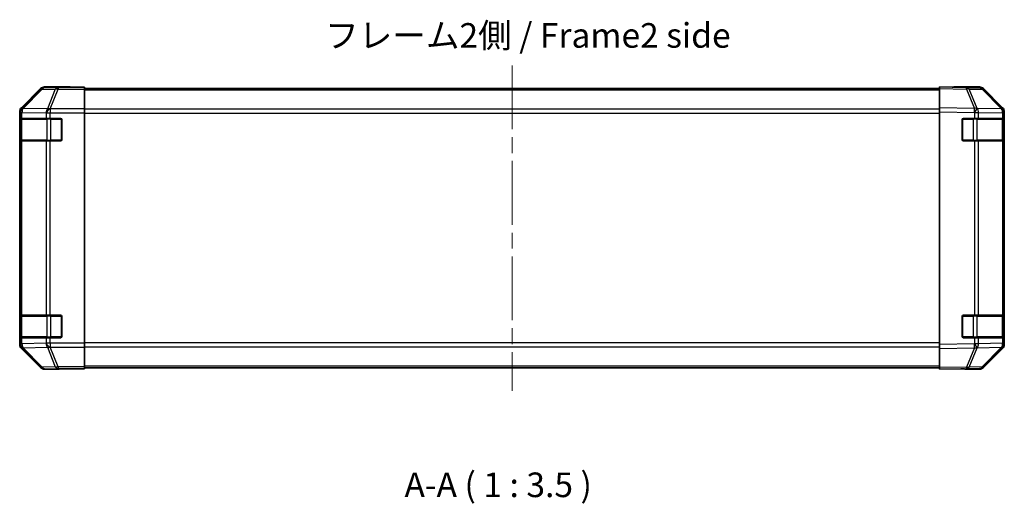
# Model space of a CAD drawing. Units: millimetres. Extents: x 0 to 6492, y -35 to 1124.
# Drawn here: x 1813 to 2163, y 206 to 379 of the extents above; entities that cross this region are included whole.
import ezdxf

# ---------------------------------------------------------------- set-up
doc = ezdxf.new("R2010")
doc.units = ezdxf.units.MM
doc.header["$LTSCALE"] = 4
doc.linetypes.add('CHAIN', pattern=[0.3543, 0.2362, -0.0295, 0.0591, -0.0295])
doc.layers.get('Defpoints').update_dxf_attribs({"lineweight": 25})
for name, color, linetype, lineweight in [('Centerline (ISO)', 131, 'Continuous', 18), ('Dimension (ISO)', 7, 'Continuous', 18), ('Dimension (ISO) @ 1', 7, 'Continuous', 18), ('Symbol (ISO)', 7, 'Continuous', 18), ('Visible (ISO)', 7, 'Continuous', 35), ('Visible Narrow (ISO)', 7, 'Continuous', 25)]:
    doc.layers.add(name, color=color, linetype=linetype, lineweight=lineweight)
doc.styles.add('Note Text (TK)', font='MS PGothic.ttf')
doc.dimstyles.new('Default - Method 1b (TK)', dxfattribs={"dimscale": 4, "dimtxt": 2.5, "dimasz": 2.5, "dimexe": 1, "dimexo": 1.5, "dimgap": 1, "dimtad": 1, "dimtoh": 1, "dimrnd": 1e-08, "dimdsep": 46, "dimtxsty": 'Note Text (TK)', "dimcen": 0.09, "dimdle": 5, "dimclrd": 100, "dimclre": 100, "dimclrt": 7, "dimadec": 1, "dimazin": 1, "dimtfac": 1, "dimtmove": 0, "dimatfit": 3, "dimfxl": 1, "dimtolj": 1, "dimlwd": -1, "dimlwe": -1, "dimarcsym": 0})

# ---------------------------------------------------------------- blocks, each defined once
blk = doc.blocks.new('*D27')
at = {"layer": 'Defpoints', "color": 0}
for p in [(2143.34, 181.63), (1833.34, 139.58), (2143.34, 139.58)]:
    blk.add_point(p, dxfattribs=at)
at = {"layer": 'Dimension (ISO)', "color": 100}
for p, q in [((1833.34, 145.58), (1833.34, 185.63)), ((2143.34, 145.58), (2143.34, 185.63)), ((1843.34, 181.63), (2133.34, 181.63))]:
    blk.add_line(p, q, dxfattribs=at)
for points in [[(1843.34, 183.29), (1843.34, 179.96), (1833.34, 181.63)], [(2133.34, 183.29), (2133.34, 179.96), (2143.34, 181.63)]]:
    blk.add_solid(points, dxfattribs=at)
at = {"layer": 'Dimension (ISO)', "color": 7, "insert": (1826.78, 192.5), "char_height": 10, "attachment_point": 4, "style": 'Note Text (TK)'}
blk.add_mtext('\\A1;ハメ込みパネル有効寸法 / Slide panel MAX dim. 310', dxfattribs=at)

msp = doc.modelspace()

# ---------------------------------------------------------------- linework, layer by layer
at = {"layer": 'Centerline (ISO)', "linetype": 'CHAIN', "ltscale": 23.990969}
msp.add_line((1988.3386, 363.1382), (1988.3386, 247.4098), dxfattribs=at)
at = {"layer": 'Visible (ISO)'}
for p, q in [((1820.7541, 354.8883), (1813.9242, 348.0585)), ((1831.3386, 355.474), (1822.1682, 355.474)), ((1831.3386, 355.4216), (1831.3386, 355.474)), ((1836.3386, 355.3867), (1833.3386, 355.3867)), ((1836.3386, 355.2264), (1836.3386, 355.3867)), ((1836.3386, 355.2264), (1836.3386, 354.6286)), ((2140.3386, 354.974), (1836.3386, 354.974)), ((1836.3386, 347.6561), (1836.3386, 354.6286)), ((2140.3386, 354.8883), (2140.3386, 355.474)), ((2149.8603, 355.3078), (2140.3386, 355.474)), ((2140.3386, 354.8883), (2140.3386, 348.0585)), ((2145.3386, 355.474), (2154.509, 355.474)), ((2145.3386, 355.474), (2145.3386, 355.3867)), ((2154.5217, 355.2264), (2149.8603, 355.3078)), ((2162.7585, 347.6628), (2155.9133, 354.6286)), ((2155.923, 354.8883), (2162.7529, 348.0585)), ((1813.3386, 346.6444), (1813.3386, 263.9036)), ((1836.3386, 347.6561), (1836.3386, 346.2543)), ((2140.3386, 346.6444), (2140.3386, 348.0585)), ((2140.3386, 346.6444), (2140.3386, 263.9036)), ((2162.7651, 347.6561), (2162.7585, 347.6628)), ((2163.3386, 346.6444), (2163.3386, 346.2543)), ((1813.4782, 336.774), (1813.4782, 343.774)), ((1813.487, 344.274), (1813.5554, 344.274)), ((1813.5386, 343.974), (1813.5386, 336.574)), ((1814.1409, 344.274), (1813.5554, 344.274)), ((1814.1409, 344.274), (1822.7528, 344.274)), ((1824.167, 344.274), (1822.7528, 344.274)), ((1824.167, 344.274), (1827.8386, 344.274)), ((1828.3386, 343.774), (1828.3386, 336.774)), ((1836.3386, 346.2543), (1836.3386, 264.2937)), ((2148.3386, 336.774), (2148.3386, 343.774)), ((2148.8386, 344.274), (2152.7616, 344.274)), ((2154.1409, 344.274), (2152.7616, 344.274)), ((2154.1409, 344.274), (2162.7528, 344.274)), ((2163.3386, 344.274), (2162.7528, 344.274)), ((2163.1386, 336.574), (2163.1386, 343.974)), ((2163.3386, 344.274), (2163.3386, 346.2543)), ((2163.3386, 343.774), (2163.3386, 344.274)), ((2163.3386, 343.774), (2163.3386, 336.774)), ((1813.5554, 336.274), (1813.487, 336.274)), ((1813.5554, 336.274), (1814.1409, 336.274)), ((1822.7528, 336.274), (1814.1409, 336.274)), ((1822.7528, 336.274), (1824.167, 336.274)), ((1827.8386, 336.274), (1824.167, 336.274)), ((2152.7616, 336.274), (2148.8386, 336.274)), ((2152.7616, 336.274), (2154.1409, 336.274)), ((2162.7528, 336.274), (2154.1409, 336.274)), ((2162.7528, 336.274), (2163.3386, 336.274)), ((2163.3386, 336.274), (2163.3386, 336.774)), ((2163.3386, 274.274), (2163.3386, 336.274)), ((1813.4782, 266.774), (1813.4782, 273.774)), ((1813.487, 274.274), (1813.5554, 274.274)), ((1813.5386, 273.974), (1813.5386, 266.574)), ((1814.1409, 274.274), (1813.5554, 274.274)), ((1814.1409, 274.274), (1822.7528, 274.274)), ((1824.167, 274.274), (1822.7528, 274.274)), ((1824.167, 274.274), (1827.8386, 274.274)), ((1828.3386, 273.774), (1828.3386, 266.774)), ((2148.3386, 266.774), (2148.3386, 273.774)), ((2148.8386, 274.274), (2152.7616, 274.274)), ((2154.1409, 274.274), (2152.7616, 274.274)), ((2154.1409, 274.274), (2162.7528, 274.274)), ((2163.3386, 274.274), (2162.7528, 274.274)), ((2163.1386, 266.574), (2163.1386, 273.974)), ((2163.3386, 273.774), (2163.3386, 274.274)), ((2163.3386, 273.774), (2163.3386, 266.774)), ((1813.5554, 266.274), (1813.487, 266.274)), ((1813.5554, 266.274), (1814.1409, 266.274)), ((1822.7528, 266.274), (1814.1409, 266.274)), ((1822.7528, 266.274), (1824.167, 266.274)), ((1827.8386, 266.274), (1824.167, 266.274)), ((2152.7616, 266.274), (2148.8386, 266.274)), ((2152.7616, 266.274), (2154.1409, 266.274)), ((2162.7528, 266.274), (2154.1409, 266.274)), ((2162.7528, 266.274), (2163.3386, 266.274)), ((2163.3386, 266.274), (2163.3386, 266.774)), ((2163.3386, 264.2937), (2163.3386, 266.274)), ((1836.3386, 264.2937), (1836.3386, 262.8919)), ((1836.3386, 255.9195), (1836.3386, 262.8919)), ((2140.3386, 262.4896), (2140.3386, 263.9036)), ((2155.9133, 255.9195), (2162.7585, 262.8852)), ((2162.7585, 262.8852), (2162.7651, 262.8919)), ((2163.3386, 264.2937), (2163.3386, 263.9036)), ((1813.9242, 262.4896), (1820.7541, 255.6597)), ((2140.3386, 262.4896), (2140.3386, 255.6597)), ((2162.7529, 262.4896), (2155.923, 255.6597)), ((1836.3386, 255.9195), (1836.3386, 255.3216)), ((2140.3386, 255.574), (1836.3386, 255.574)), ((2140.3386, 255.074), (2140.3386, 255.6597)), ((1827.3386, 255.074), (1822.1682, 255.074)), ((1827.3386, 255.074), (1827.3386, 255.1438)), ((1832.3386, 255.2311), (1836.3386, 255.2311)), ((1836.3386, 255.3216), (1836.3386, 255.2311)), ((2140.3386, 255.074), (2149.8603, 255.2402)), ((2149.3386, 255.2311), (2149.3386, 255.074)), ((2149.3386, 255.074), (2154.509, 255.074)), ((2149.8603, 255.2402), (2154.5217, 255.3216))]:
    msp.add_line(p, q, dxfattribs=at)
for centre, radius, start, end in [((2154.4868, 353.2267), 2, 44.5, 89), ((2161.3386, 346.2543), 2, 0, 44.5), ((1813.8386, 343.974), 0.3, 90, 180), ((1827.8386, 343.774), 0.5, 0, 90), ((2148.8386, 343.774), 0.5, 90, 180), ((2162.8386, 343.974), 0.3, 0, 90), ((1813.8386, 336.574), 0.3, 180, 270), ((1827.8386, 336.774), 0.5, 270, 0), ((2148.8386, 336.774), 0.5, 180, 270), ((2162.8386, 336.574), 0.3, 270, 0), ((1813.8386, 273.974), 0.3, 90, 180), ((1827.8386, 273.774), 0.5, 0, 90), ((2148.8386, 273.774), 0.5, 90, 180), ((2162.8386, 273.974), 0.3, 0, 90), ((1813.8386, 266.574), 0.3, 180, 270), ((1827.8386, 266.774), 0.5, 270, 0), ((2148.8386, 266.774), 0.5, 180, 270), ((2162.8386, 266.574), 0.3, 270, 0), ((2161.3386, 264.2937), 2, 315.5, 0), ((2154.4868, 257.3213), 2, 271, 315.5)]:
    msp.add_arc(centre, radius, start, end, dxfattribs=at)
for centre, major_axis, ratio, start_param, end_param in [((1822.1688, 353.4737), (-1.4146, 1.4146), 0.99969546, 5.49793944, 6.28318531), ((1833.3386, 355.4216), (-2, 0), 0.01745506, 0, 1.57079633), ((2143.3386, 355.4216), (2, 0), 0.01745506, 5.49778714, 6.28318531), ((2154.5084, 353.4737), (1.4146, 1.4146), 0.99969546, 0, 0.78524587), ((1815.3389, 346.6438), (-1.4146, 1.4146), 0.99969546, 0, 0.78524587), ((2161.3383, 346.6438), (1.4146, 1.4146), 0.99969546, 5.49793944, 6.28318531), ((1813.487, 343.774), (0, -0.5), 0.01745506, 3.14159265, 4.71238898), ((1813.487, 336.774), (0, -0.5), 0.01745506, 4.71238898, 6.28318531), ((1813.487, 273.774), (0, -0.5), 0.01745506, 3.14159265, 4.71238898), ((1813.487, 266.774), (0, -0.5), 0.01745506, 4.71238898, 6.28318531), ((1815.3389, 263.9042), (-1.4146, -1.4146), 0.99969546, 5.49793944, 6.28318531), ((2161.3383, 263.9042), (1.4146, -1.4146), 0.99969546, 0, 0.78524587), ((1822.1688, 257.0743), (-1.4146, -1.4146), 0.99969546, 0, 0.78524587), ((2154.5084, 257.0743), (1.4146, -1.4146), 0.99969546, 5.49793944, 6.28318531), ((1832.3386, 255.1438), (-5, 0), 0.01745506, 4.71238898, 6.28318531), ((2144.3386, 255.1438), (5, 0), 0.01745506, 0, 0.78539816)]:
    msp.add_ellipse(centre, major_axis=major_axis, ratio=ratio, start_param=start_param, end_param=end_param, dxfattribs=at)
at = {"layer": 'Visible Narrow (ISO)'}
for p, q in [((1820.9206, 354.7219), (1814.1409, 347.8418)), ((1814.5608, 347.8333), (1821.3405, 354.7135)), ((1820.7541, 354.8883), (1820.9206, 354.7219)), ((1821.3405, 354.7135), (1826.0019, 354.6321)), ((1822.3344, 355.3078), (1822.1682, 355.474)), ((1826.9958, 355.2264), (1822.3344, 355.3078)), ((1826.0019, 354.6321), (1823.1666, 347.6664)), ((1824.1604, 347.6628), (1826.9958, 354.6286)), ((1836.3386, 355.2264), (1826.9958, 355.2264)), ((1826.9958, 355.2264), (1826.9958, 354.6286)), ((1826.9958, 354.6286), (1836.3386, 354.6286)), ((2140.3386, 354.3882), (1836.3386, 354.3882)), ((2140.3386, 354.8883), (2149.8747, 354.7219)), ((2149.8747, 354.7219), (2152.7525, 347.8418)), ((2150.8438, 354.7135), (2155.5052, 354.6321)), ((2153.7216, 347.8333), (2150.8438, 354.7135)), ((2155.5052, 354.6321), (2162.3504, 347.6664)), ((1813.3386, 346.6444), (1813.555, 346.428)), ((1814.1409, 347.8418), (1813.9242, 348.0585)), ((1814.5612, 347.8166), (1814.5608, 347.8333)), ((1823.1666, 347.6664), (1814.5612, 347.8166)), ((1824.167, 347.6561), (1824.1604, 347.6628)), ((1836.3386, 347.6561), (1824.167, 347.6561)), ((1824.167, 347.6561), (1824.167, 346.2543)), ((2140.3386, 347.5598), (1836.3386, 347.5598)), ((2152.7525, 347.8418), (2140.3386, 348.0585)), ((2140.3386, 346.6444), (2152.7381, 346.428)), ((2153.7451, 347.8166), (2153.7216, 347.8333)), ((2162.3504, 347.6664), (2153.7451, 347.8166)), ((1813.4782, 343.774), (1813.5386, 343.774)), ((1814.1244, 343.974), (1813.5386, 343.974)), ((1813.555, 346.428), (1813.5554, 346.4112)), ((1813.5554, 346.4112), (1813.5554, 344.274)), ((1813.5554, 346.4112), (1814.1409, 346.4112)), ((1814.1244, 343.974), (1822.9528, 343.974)), ((1814.1244, 336.574), (1814.1244, 343.974)), ((1814.1409, 346.4112), (1822.7462, 346.261)), ((1814.1409, 344.274), (1814.1409, 346.4112)), ((1822.7462, 346.261), (1822.7528, 346.2543)), ((1822.7528, 346.2543), (1822.7528, 344.274)), ((1822.7528, 346.2543), (1824.167, 346.2543)), ((1824.367, 343.974), (1822.9528, 343.974)), ((1822.9528, 343.974), (1822.9528, 336.574)), ((1824.167, 346.2543), (1836.3386, 346.2543)), ((1824.167, 344.274), (1824.167, 346.2543)), ((1824.367, 343.974), (1824.367, 344.274)), ((1824.367, 343.974), (1828.0386, 343.974)), ((1824.367, 336.574), (1824.367, 343.974)), ((1828.0386, 343.974), (1828.0386, 344.2323)), ((1828.2968, 343.974), (1828.0386, 343.974)), ((1828.0386, 343.974), (1828.0386, 336.574)), ((1836.3386, 346.1456), (2140.3386, 346.1456)), ((2148.6386, 343.974), (2148.3803, 343.974)), ((2148.6386, 344.2323), (2148.6386, 343.974)), ((2148.6386, 336.574), (2148.6386, 343.974)), ((2148.6386, 343.974), (2152.3102, 343.974)), ((2152.3102, 344.274), (2152.3102, 343.974)), ((2153.7244, 343.974), (2152.3102, 343.974)), ((2152.3102, 343.974), (2152.3102, 336.574)), ((2152.7381, 346.428), (2152.7616, 346.4112)), ((2152.7616, 346.4112), (2152.7616, 344.274)), ((2152.7616, 346.4112), (2154.1409, 346.4112)), ((2153.7244, 343.974), (2162.5528, 343.974)), ((2153.7244, 336.574), (2153.7244, 343.974)), ((2154.1409, 346.4112), (2162.7462, 346.261)), ((2154.1409, 344.274), (2154.1409, 346.4112)), ((2163.1386, 343.974), (2162.5528, 343.974)), ((2162.5528, 343.974), (2162.5528, 336.574)), ((2162.7462, 346.261), (2162.7528, 346.2543)), ((2162.7528, 346.2543), (2162.7528, 344.274)), ((2162.7528, 346.2543), (2163.3386, 346.2543)), ((2163.1386, 343.774), (2163.3386, 343.774)), ((1813.5386, 336.774), (1813.4782, 336.774)), ((1813.5386, 336.574), (1814.1244, 336.574)), ((1813.5554, 336.274), (1813.5554, 274.274)), ((1822.9528, 336.574), (1814.1244, 336.574)), ((1814.1409, 274.274), (1814.1409, 336.274)), ((1822.7528, 336.274), (1822.7528, 274.274)), ((1822.9528, 336.574), (1824.367, 336.574)), ((1824.167, 274.274), (1824.167, 336.274)), ((1824.367, 336.274), (1824.367, 336.574)), ((1828.0386, 336.574), (1824.367, 336.574)), ((1828.0386, 336.3158), (1828.0386, 336.574)), ((1828.0386, 336.574), (1828.2968, 336.574)), ((2148.3803, 336.574), (2148.6386, 336.574)), ((2148.6386, 336.574), (2148.6386, 336.3158)), ((2152.3102, 336.574), (2148.6386, 336.574)), ((2152.3102, 336.574), (2152.3102, 336.274)), ((2152.3102, 336.574), (2153.7244, 336.574)), ((2152.7616, 336.274), (2152.7616, 274.274)), ((2162.5528, 336.574), (2153.7244, 336.574)), ((2154.1409, 274.274), (2154.1409, 336.274)), ((2162.5528, 336.574), (2163.1386, 336.574)), ((2162.7528, 336.274), (2162.7528, 274.274)), ((2163.3386, 336.774), (2163.1386, 336.774)), ((1813.4782, 273.774), (1813.5386, 273.774)), ((1814.1244, 273.974), (1813.5386, 273.974)), ((1814.1244, 273.974), (1822.9528, 273.974)), ((1814.1244, 266.574), (1814.1244, 273.974)), ((1824.367, 273.974), (1822.9528, 273.974)), ((1822.9528, 273.974), (1822.9528, 266.574)), ((1824.367, 273.974), (1824.367, 274.274)), ((1824.367, 273.974), (1828.0386, 273.974)), ((1824.367, 266.574), (1824.367, 273.974)), ((1828.0386, 273.974), (1828.0386, 274.2323)), ((1828.2968, 273.974), (1828.0386, 273.974)), ((1828.0386, 273.974), (1828.0386, 266.574)), ((2148.6386, 273.974), (2148.3803, 273.974)), ((2148.6386, 274.2323), (2148.6386, 273.974)), ((2148.6386, 266.574), (2148.6386, 273.974)), ((2148.6386, 273.974), (2152.3102, 273.974)), ((2152.3102, 274.274), (2152.3102, 273.974)), ((2153.7244, 273.974), (2152.3102, 273.974)), ((2152.3102, 273.974), (2152.3102, 266.574)), ((2153.7244, 273.974), (2162.5528, 273.974)), ((2153.7244, 266.574), (2153.7244, 273.974)), ((2163.1386, 273.974), (2162.5528, 273.974)), ((2162.5528, 273.974), (2162.5528, 266.574)), ((2163.1386, 273.774), (2163.3386, 273.774)), ((1813.5386, 266.774), (1813.4782, 266.774)), ((1813.5386, 266.574), (1814.1244, 266.574)), ((1813.5554, 266.274), (1813.5554, 264.1368)), ((1822.9528, 266.574), (1814.1244, 266.574)), ((1814.1409, 264.1368), (1814.1409, 266.274)), ((1822.7528, 266.274), (1822.7528, 264.2937)), ((1822.9528, 266.574), (1824.367, 266.574)), ((1824.167, 264.2937), (1824.167, 266.274)), ((1824.367, 266.274), (1824.367, 266.574)), ((1828.0386, 266.574), (1824.367, 266.574)), ((1828.0386, 266.3158), (1828.0386, 266.574)), ((1828.0386, 266.574), (1828.2968, 266.574)), ((2148.3803, 266.574), (2148.6386, 266.574)), ((2148.6386, 266.574), (2148.6386, 266.3158)), ((2152.3102, 266.574), (2148.6386, 266.574)), ((2152.3102, 266.574), (2152.3102, 266.274)), ((2152.3102, 266.574), (2153.7244, 266.574)), ((2152.7616, 266.274), (2152.7616, 264.1368)), ((2162.5528, 266.574), (2153.7244, 266.574)), ((2154.1409, 264.1368), (2154.1409, 266.274)), ((2162.5528, 266.574), (2163.1386, 266.574)), ((2162.7528, 266.274), (2162.7528, 264.2937)), ((2163.3386, 266.774), (2163.1386, 266.774)), ((1813.555, 264.12), (1813.3386, 263.9036)), ((1813.5554, 264.1368), (1813.555, 264.12)), ((1814.1409, 264.1368), (1813.5554, 264.1368)), ((1813.9242, 262.4896), (1814.1409, 262.7063)), ((1822.7462, 264.287), (1814.1409, 264.1368)), ((1814.1409, 262.7063), (1820.9206, 255.8261)), ((1814.5608, 262.7147), (1814.5612, 262.7315)), ((1821.3405, 255.8346), (1814.5608, 262.7147)), ((1814.5612, 262.7315), (1823.1666, 262.8817)), ((1822.7528, 264.2937), (1822.7462, 264.287)), ((1824.167, 264.2937), (1822.7528, 264.2937)), ((1823.1666, 262.8817), (1826.0019, 255.9159)), ((1824.1604, 262.8852), (1824.167, 262.8919)), ((1826.9958, 255.9195), (1824.1604, 262.8852)), ((1836.3386, 264.2937), (1824.167, 264.2937)), ((1824.167, 264.2937), (1824.167, 262.8919)), ((1824.167, 262.8919), (1836.3386, 262.8919)), ((2140.3386, 264.4024), (1836.3386, 264.4024)), ((1836.3386, 262.9882), (2140.3386, 262.9882)), ((2152.7381, 264.12), (2140.3386, 263.9036)), ((2140.3386, 262.4896), (2152.7525, 262.7063)), ((2152.7525, 262.7063), (2149.8747, 255.8261)), ((2150.8438, 255.8346), (2153.7216, 262.7147)), ((2152.7616, 264.1368), (2152.7381, 264.12)), ((2154.1409, 264.1368), (2152.7616, 264.1368)), ((2153.7216, 262.7147), (2153.7451, 262.7315)), ((2153.7451, 262.7315), (2162.3504, 262.8817)), ((2162.7462, 264.287), (2154.1409, 264.1368)), ((2162.3504, 262.8817), (2155.5052, 255.9159)), ((2162.7528, 264.2937), (2162.7462, 264.287)), ((2163.3386, 264.2937), (2162.7528, 264.2937)), ((1820.9206, 255.8261), (1820.7541, 255.6597)), ((1826.0019, 255.9159), (1821.3405, 255.8346)), ((1836.3386, 255.9195), (1826.9958, 255.9195)), ((1826.9958, 255.9195), (1826.9958, 255.3216)), ((2140.3386, 256.1598), (1836.3386, 256.1598)), ((2149.8747, 255.8261), (2140.3386, 255.6597)), ((2155.5052, 255.9159), (2150.8438, 255.8346)), ((1822.1682, 255.074), (1822.3344, 255.2402)), ((1822.3344, 255.2402), (1826.9958, 255.3216)), ((1826.9958, 255.3216), (1836.3386, 255.3216))]:
    msp.add_line(p, q, dxfattribs=at)
for centre, major_axis, ratio, start_param, end_param in [((1822.3344, 353.3081), (-1.4142, -1.4142), 0.99969546, 3.92714311, 4.71238898), ((1822.3344, 353.3081), (-1.4246, 1.4038), 0.28553037, 5.72301828, 6.25743282), ((1822.3344, 353.3081), (0.0349, 1.9997), 0.70705293, 0.02468206, 0.80390971), ((1826.9958, 353.2267), (0.0349, 1.9997), 0.70705293, 0.02468206, 0.80390971), ((1826.9958, 353.2267), (-1.8524, 0.754), 0.67311493, 4.97981512, 5.5236985), ((2149.8254, 353.3081), (0.0349, 1.9997), 0.70705293, 5.50395766, 6.28318531), ((2149.8254, 353.3081), (0.0349, 1.9997), 0.01744975, 5.49793944, 6.28318531), ((2149.8254, 353.3081), (-1.8451, -0.7718), 0.67266741, 3.87795161, 4.41236615), ((2154.4868, 353.2267), (0.0349, 1.9997), 0.70705293, 5.50395766, 6.28318531), ((2154.4868, 353.2267), (1.4265, 1.4018), 0.27881333, 0, 0.54388338), ((1815.5547, 346.428), (-1.4142, -1.4142), 0.99969546, 4.71238898, 5.49763485), ((1815.5547, 346.428), (-1.9994, -0.049), 0.81440578, 5.21256555, 6.25310575), ((1815.5551, 346.4112), (-1.9994, -0.049), 0.81440578, 5.21256555, 6.25310575), ((1815.5547, 346.428), (-1.4246, 1.4038), 0.28553037, 5.72301828, 6.25743282), ((1815.5551, 346.4112), (0.0349, 1.9997), 0.70705293, 0.80390971, 1.58313735), ((1824.1604, 346.261), (-0.0349, -1.9997), 0.70705293, 3.94550236, 4.72473001), ((1824.1604, 346.261), (1.4265, 1.4018), 0.57396196, 1.05724473, 2.09941869), ((1824.167, 346.2543), (1.4265, 1.4018), 0.57396196, 1.05724473, 2.09941869), ((1824.1604, 346.261), (1.8524, -0.754), 0.67311493, 1.83822247, 2.38210585), ((2152.7031, 346.428), (-0.0349, -1.9997), 0.01744975, 1.57110091, 2.35634678), ((2152.7031, 346.428), (-1.1604, -1.629), 0.01421551, 1.58092204, 2.62146225), ((2152.7031, 346.428), (1.8451, 0.7718), 0.67266741, 0.73635896, 1.2707735), ((2152.7267, 346.4112), (-1.1604, -1.629), 0.01421551, 1.58092204, 2.62146225), ((2152.7267, 346.4112), (0.0349, 1.9997), 0.70705293, 4.72473001, 5.50395766), ((2161.332, 346.261), (1.4265, 1.4018), 0.27881333, 0, 0.54388338), ((2161.332, 346.261), (-0.0349, -1.9997), 0.70705293, 1.58313735, 2.362365), ((2161.332, 346.261), (1.4265, 1.4018), 0.57396196, 5.24101135, 6.28318531), ((2161.3386, 346.2543), (1.4265, 1.4018), 0.57396196, 5.24101135, 6.28318531), ((1814.3365, 343.974), (0, 0.3), 0.70710678, 0, 1.57079633), ((1823.1649, 343.974), (0, 0.3), 0.70710678, 0, 1.57079633), ((2153.5122, 343.974), (0, 0.3), 0.70710678, 4.71238898, 6.28318531), ((2162.3407, 343.974), (0, 0.3), 0.70710678, 4.71238898, 6.28318531), ((1814.3365, 336.574), (0, -0.3), 0.70710678, 4.71238898, 6.28318531), ((1823.1649, 336.574), (0, -0.3), 0.70710678, 4.71238898, 6.28318531), ((2153.5122, 336.574), (0, -0.3), 0.70710678, 0, 1.57079633), ((2162.3407, 336.574), (0, -0.3), 0.70710678, 0, 1.57079633), ((1814.3365, 273.974), (0, 0.3), 0.70710678, 0, 1.57079633), ((1823.1649, 273.974), (0, 0.3), 0.70710678, 0, 1.57079633), ((2153.5122, 273.974), (0, 0.3), 0.70710678, 4.71238898, 6.28318531), ((2162.3407, 273.974), (0, 0.3), 0.70710678, 4.71238898, 6.28318531), ((1814.3365, 266.574), (0, -0.3), 0.70710678, 4.71238898, 6.28318531), ((1823.1649, 266.574), (0, -0.3), 0.70710678, 4.71238898, 6.28318531), ((2153.5122, 266.574), (0, -0.3), 0.70710678, 0, 1.57079633), ((2162.3407, 266.574), (0, -0.3), 0.70710678, 0, 1.57079633), ((1815.5547, 264.12), (-1.9994, 0.049), 0.81440578, 0.03007955, 1.07061976), ((1815.5547, 264.12), (1.4142, -1.4142), 0.99969546, 3.92714311, 4.71238898), ((1815.5551, 264.1368), (-1.9994, 0.049), 0.81440578, 0.03007955, 1.07061976), ((1815.5551, 264.1368), (-0.0349, 1.9997), 0.70705293, 1.5584553, 2.33768295), ((1815.5547, 264.12), (-1.4246, -1.4038), 0.28553037, 0.02575248, 0.56016703), ((1824.1604, 264.287), (0.0349, -1.9997), 0.70705293, 4.70004795, 5.4792756), ((1824.1604, 264.287), (1.4265, -1.4018), 0.57396196, 4.18376661, 5.22594058), ((1824.167, 264.2937), (1.4265, -1.4018), 0.57396196, 4.18376661, 5.22594058), ((1824.1604, 264.287), (-1.8524, -0.754), 0.67311493, 0.75948681, 1.30337019), ((2152.7031, 264.12), (-1.1604, 1.629), 0.01421551, 3.66172306, 4.70226326), ((2152.7031, 264.12), (0.0349, -1.9997), 0.01744975, 0.78524587, 1.57049174), ((2152.7031, 264.12), (-1.8451, 0.7718), 0.67266741, 1.87081915, 2.4052337), ((2152.7267, 264.1368), (-1.1604, 1.629), 0.01421551, 3.66172306, 4.70226326), ((2152.7267, 264.1368), (-0.0349, 1.9997), 0.70705293, 3.9208203, 4.70004795), ((2161.332, 264.287), (0.0349, -1.9997), 0.70705293, 0.77922765, 1.5584553), ((2161.332, 264.287), (1.4265, -1.4018), 0.27881333, 5.73930193, 6.28318531), ((2161.332, 264.287), (1.4265, -1.4018), 0.57396196, 0, 1.04217396), ((2161.3386, 264.2937), (1.4265, -1.4018), 0.57396196, 0, 1.04217396), ((1822.3344, 257.2399), (-1.4246, -1.4038), 0.28553037, 0.02575248, 0.56016703), ((1822.3344, 257.2399), (1.4142, -1.4142), 0.99969546, 4.71238898, 5.49763485), ((1822.3344, 257.2399), (0.0349, -1.9997), 0.70705293, 5.4792756, 6.25850325), ((1826.9958, 257.3213), (1.8524, 0.754), 0.67311493, 3.90107946, 4.44496284), ((1826.9958, 257.3213), (0.0349, -1.9997), 0.70705293, 5.4792756, 6.25850325), ((2149.8254, 257.2399), (0.0349, -1.9997), 0.70705293, 0, 0.77922765), ((2149.8254, 257.2399), (0.0349, -1.9997), 0.01744975, 0, 0.78524587), ((2149.8254, 257.2399), (-1.8451, 0.7718), 0.67266741, 1.87081915, 2.4052337), ((2154.4868, 257.3213), (0.0349, -1.9997), 0.70705293, 0, 0.77922765), ((2154.4868, 257.3213), (1.4265, -1.4018), 0.27881333, 5.73930193, 6.28318531)]:
    msp.add_ellipse(centre, major_axis=major_axis, ratio=ratio, start_param=start_param, end_param=end_param, dxfattribs=at)

# ---------------------------------------------------------------- texts
at = {"layer": 'Symbol (ISO)', "color": 7, "insert": (1921.9222, 372.6766), "char_height": 8.75, "width": 147.828951, "attachment_point": 4, "line_spacing_factor": 1.5, "style": 'Note Text (TK)'}
msp.add_mtext('{フレーム2側 / Frame2 side}', dxfattribs=at)
at = {"layer": 'Symbol (ISO)', "color": 7, "insert": (1950.1225, 206.8465), "char_height": 8.75, "attachment_point": 7, "style": 'Note Text (TK)'}
msp.add_mtext('A-A ( 1 : 3.5 )', dxfattribs=at)

# ---------------------------------------------------------------- dimensions: what is measured, and where the dimension line sits
at = {"layer": 'Dimension (ISO) @ 1', "color": 100}
dim = msp.add_linear_dim(base=(2143.3386, 181.6281), p1=(1833.3386, 139.5808), p2=(2143.3386, 139.5808), angle=180, text='ハメ込みパネル有効寸法 / Slide panel MAX dim. <>', dimstyle='Default - Method 1b (TK)', override={"dimscale": 1, "dimtxt": 10, "dimasz": 10, "dimexe": 4, "dimexo": 6, "dimgap": 4, "dimtoh": 0, "dimdec": 2, "dimcen": 0.36, "dimtp": 0, "dimtm": 0, "dimtdec": 2, "dimtix": 0, "dimtofl": 0, "dimtmove": 0, "dimatfit": 1}, dxfattribs=at)
dim.commit()
dim.dimension.update_dxf_attribs({"geometry": '*D27', "text_midpoint": (1988.3386, 181.6281), "dimtype": 128})

doc.saveas('drawing.dxf')
